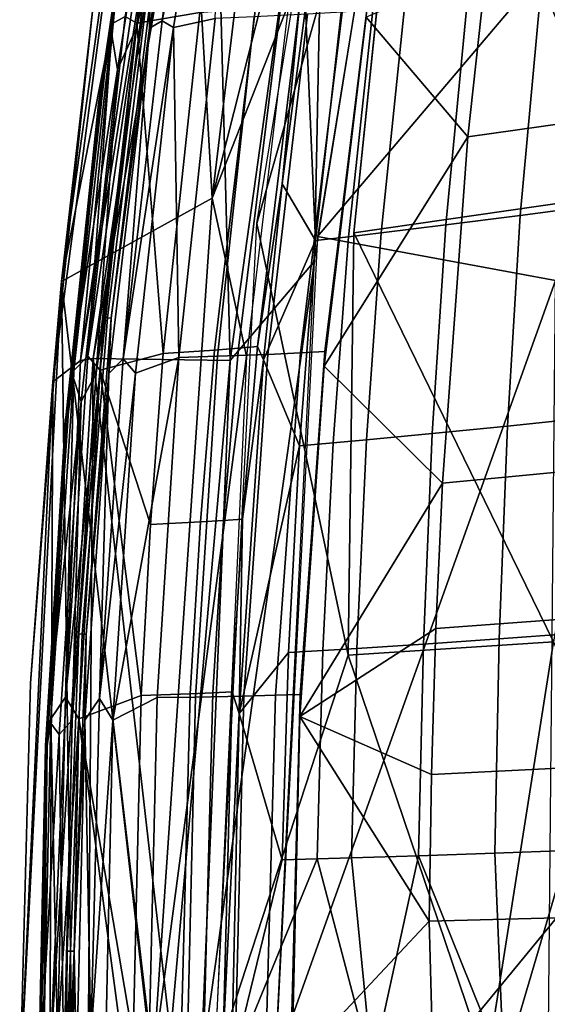
# Model space of a CAD drawing. Units: inches. Extents: x -11.5 to 22.8, y -9.9 to 9.9.
# Drawn here: x -11.5 to -9.2, y 0.3 to 4.5 of the extents above; entities that cross this region are included whole.
import ezdxf

# ---------------------------------------------------------------- set-up
doc = ezdxf.new("R2010")
doc.units = ezdxf.units.IN
doc.header["$MEASUREMENT"] = 0
doc.layers.add('SEAT-BACK', color=5, linetype='Continuous')
doc.layers.add('SEAT-BACKFABRIC', color=5, linetype='Continuous')

msp = doc.modelspace()

# ---------------------------------------------------------------- linework, layer by layer
at = {"layer": 'SEAT-BACK'}
for points in [[(-8.1037, 6.3967, 23.1555), (-8.8622, 3.7501, 24.7061), (-9.8062, 5.9595, 28.8873)], [(-7.8419, 6.3523, 23.2299), (-9.8093, 6.0114, 29.9558), (-10.2073, 3.5626, 30.001)], [(-7.8419, 6.3523, 23.2299), (-10.2073, 3.5626, 30.001), (-9.1854, 3.3739, 26.6475)], [(-11.2253, 3.0292, 31.1179), (-10.7406, 6.3449, 31.0498), (-10.9358, 6.0277, 30.883)], [(-10.7406, 6.3449, 31.0498), (-11.2253, 3.0292, 31.1179), (-10.6963, 6.315, 31.0637)], [(-11.1711, 3.0385, 31.1251), (-10.6963, 6.315, 31.0637), (-11.2253, 3.0292, 31.1179)], [(-10.6607, 5.9573, 30.9946), (-10.6963, 6.315, 31.0637), (-11.1711, 3.0385, 31.1251)], [(-10.0701, 6.063, 29.8822), (-10.6601, 3.7279, 30.3274), (-10.386, 6.0169, 30.3736)], [(-10.0701, 6.063, 29.8822), (-10.332, 4.5621, 29.904), (-10.6601, 3.7279, 30.3274)], [(-10.4688, 3.6189, 29.9158), (-10.0701, 6.063, 29.8822), (-9.8062, 5.9595, 28.8873)], [(-11.3441, 2.9388, 30.949), (-11.2253, 3.0292, 31.1179), (-10.9358, 6.0277, 30.883)], [(-10.9358, 6.0277, 30.883), (-11.1748, 4.5313, 30.9015), (-11.3441, 2.9388, 30.949)], [(-10.9358, 6.0277, 30.883), (-11.3081, 3.3699, 30.9056), (-11.1748, 4.5313, 30.9015)], [(-11.3081, 3.3699, 30.9056), (-10.9358, 6.0277, 30.883), (-10.7902, 6.0079, 30.7524)], [(-10.386, 6.0169, 30.3736), (-10.6601, 3.7279, 30.3274), (-10.7902, 6.0079, 30.7524)], [(-10.17, 5.9852, 30.5474), (-10.221, 3.4573, 30.0022), (-9.8093, 6.0114, 29.9558)], [(-10.7902, 6.0079, 30.7524), (-10.6601, 3.7279, 30.3274), (-11.3081, 3.3699, 30.9056)], [(-10.6607, 5.9573, 30.9946), (-10.5835, 3.0293, 30.6301), (-10.17, 5.9852, 30.5474)], [(-10.17, 5.9852, 30.5474), (-10.5835, 3.0293, 30.6301), (-10.221, 3.4573, 30.0022)], [(-11.1711, 3.0385, 31.1251), (-10.5835, 3.0293, 30.6301), (-10.6607, 5.9573, 30.9946)], [(-9.8062, 5.9595, 28.8873), (-8.8622, 3.7501, 24.7061), (-10.0517, 3.5787, 28.6364)], [(-11.3441, 2.9388, 30.949), (-11.1748, 4.5313, 30.9015), (-11.3081, 3.3699, 30.9056)], [(-10.332, 4.5621, 29.904), (-10.5124, 3.0483, 29.9207), (-10.6601, 3.7279, 30.3274)], [(-11.3081, 3.3699, 30.9056), (-10.6601, 3.7279, 30.3274), (-10.9132, 0.0114, 30.4452)], [(-10.6601, 3.7279, 30.3274), (-10.5124, 3.0483, 29.9207), (-10.9132, 0.0114, 30.4452)], [(-8.8622, 3.7501, 24.7061), (-9.1939, 1.8209, 25.5084), (-10.0517, 3.5787, 28.6364)], [(-10.4688, 3.6189, 29.9158), (-10.0764, 1.7635, 28.3492), (-10.6503, 0.0031, 29.9351)], [(-9.1854, 3.3739, 26.6475), (-10.2073, 3.5626, 30.001), (-10.3903, 0.0031, 30.0271)], [(-10.0517, 3.5787, 28.6364), (-9.1939, 1.8209, 25.5084), (-10.0764, 1.7635, 28.3492)], [(-10.221, 3.4573, 30.0022), (-10.5835, 3.0293, 30.6301), (-10.7091, -0.0106, 30.6434)], [(-10.221, 3.4573, 30.0022), (-10.7091, -0.0106, 30.6434), (-10.3903, 0.0031, 30.0271)], [(-11.4399, 1.6426, 30.9318), (-11.3081, 3.3699, 30.9056), (-11.4869, -0.1, 30.9362)], [(-11.3081, 3.3699, 30.9056), (-11.262, -0.0487, 30.7836), (-11.4869, -0.1, 30.9362)], [(-11.3441, 2.9388, 30.949), (-11.3081, 3.3699, 30.9056), (-11.4399, 1.6426, 30.9318)], [(-10.9132, 0.0114, 30.4452), (-11.262, -0.0487, 30.7836), (-11.3081, 3.3699, 30.9056)], [(-9.1854, 3.3739, 26.6475), (-10.3903, 0.0031, 30.0271), (-9.2172, 0.0031, 26.4608)], [(-10.5124, 3.0483, 29.9207), (-10.6503, 0.0031, 29.9351), (-10.9132, 0.0114, 30.4452)], [(-11.1929, 0.0031, 31.0688), (-11.1711, 3.0385, 31.1251), (-11.3578, 0.0033, 31.1518)], [(-11.1711, 3.0385, 31.1251), (-11.2253, 3.0292, 31.1179), (-11.3578, 0.0033, 31.1518)], [(-11.3578, 0.0033, 31.1518), (-11.2253, 3.0292, 31.1179), (-11.3441, 2.9388, 30.949)], [(-11.1929, 0.0031, 31.0688), (-10.8392, 0.1288, 30.7853), (-11.1711, 3.0385, 31.1251)], [(-11.1711, 3.0385, 31.1251), (-10.8392, 0.1288, 30.7853), (-10.5835, 3.0293, 30.6301)], [(-10.5835, 3.0293, 30.6301), (-10.8392, 0.1288, 30.7853), (-10.7091, -0.0106, 30.6434)], [(-11.3441, 2.9388, 30.949), (-11.4869, -0.1, 30.9362), (-11.3578, 0.0033, 31.1518)], [(-11.4399, 1.6426, 30.9318), (-11.4869, -0.1, 30.9362), (-11.3441, 2.9388, 30.949)], [(-9.1939, 1.8209, 25.5084), (-9.4811, 0.0031, 26.3805), (-10.0764, 1.7635, 28.3492)], [(-9.1939, 1.8209, 25.5084), (-8.4727, 0.0031, 22.7772), (-9.4811, 0.0031, 26.3805)], [(-10.0764, 1.7635, 28.3492), (-9.4811, 0.0031, 26.3805), (-10.6503, 0.0031, 29.9351)]]:
    msp.add_3dface(points, dxfattribs=at)
for points, invisible_edges in [([(-9.8062, 5.9595, 28.8873), (-10.0517, 3.5787, 28.6364), (-10.4688, 3.6189, 29.9158)], 2), ([(-10.4688, 3.6189, 29.9158), (-10.0517, 3.5787, 28.6364), (-10.0764, 1.7635, 28.3492)], 1)]:
    msp.add_3dface(points, dxfattribs=dict(at, invisible_edges=invisible_edges))
at = {"layer": 'SEAT-BACKFABRIC'}
for points in [[(-10.843, 5.6991, 30.9746), (-10.8572, 5.9547, 30.8926), (-11.0978, 4.4746, 30.916)], [(-10.9453, 5.5031, 30.8867), (-11.0978, 4.4746, 30.916), (-10.8572, 5.9547, 30.8926)], [(-11.034, 4.509, 30.8254), (-11.0878, 4.4785, 30.861), (-10.8493, 5.96, 30.8371)], [(-10.9412, 5.5018, 30.8557), (-10.8493, 5.96, 30.8371), (-11.0878, 4.4785, 30.861)], [(-10.7562, 5.9642, 30.7657), (-10.9839, 4.4807, 30.788), (-11.034, 4.509, 30.8254)], [(-10.9848, 4.4604, 31.0765), (-10.7374, 5.9348, 31.0475), (-10.843, 5.6991, 30.9746)], [(-10.9584, 4.5693, 31.0847), (-10.7374, 5.9348, 31.0475), (-10.9848, 4.4604, 31.0765)], [(-10.7562, 5.9642, 30.7657), (-10.7129, 4.5262, 30.5676), (-10.9839, 4.4807, 30.788)], [(-10.8752, 4.4906, 31.0499), (-10.6816, 5.9325, 31.0541), (-10.9296, 4.4588, 31.0858)], [(-10.9279, 4.5649, 31.0899), (-10.9296, 4.4588, 31.0858), (-10.6816, 5.9325, 31.0541)], [(-10.5886, 5.9372, 30.9828), (-10.6816, 5.9325, 31.0541), (-10.8752, 4.4906, 31.0499)], [(-10.8258, 4.4614, 31.0128), (-10.5886, 5.9372, 30.9828), (-10.8752, 4.4906, 31.0499)], [(-10.8258, 4.4614, 31.0128), (-10.6478, 4.4994, 30.8783), (-10.5886, 5.9372, 30.9828)], [(-10.843, 5.6991, 30.9746), (-11.0978, 4.4746, 30.916), (-11.0667, 4.2802, 30.9992)], [(-11.0667, 4.2802, 30.9992), (-10.9848, 4.4604, 31.0765), (-10.843, 5.6991, 30.9746)], [(-10.9453, 5.5031, 30.8867), (-10.9464, 5.503, 30.8708), (-11.149, 4.1332, 30.8914), (-11.1486, 4.1334, 30.9074)], [(-10.9464, 5.503, 30.8708), (-10.9412, 5.5018, 30.8557), (-11.1431, 4.1323, 30.8766), (-11.149, 4.1332, 30.8914)], [(-11.1486, 4.1334, 30.9074), (-11.0978, 4.4746, 30.916), (-10.9453, 5.5031, 30.8867)], [(-10.9412, 5.5018, 30.8557), (-11.0878, 4.4785, 30.861), (-11.1431, 4.1323, 30.8766)], [(-9.0244, 3.6948, 25.4931), (-9.3373, 3.6534, 26.5425), (-9.2242, 4.8878, 26.5687), (-8.9129, 4.9373, 25.5181)], [(-9.6569, 3.6127, 27.59), (-9.5386, 4.839, 27.6184), (-9.2242, 4.8878, 26.5687), (-9.3373, 3.6534, 26.5425)], [(-9.8085, 4.798, 28.5107), (-9.5386, 4.839, 27.6184), (-9.6569, 3.6127, 27.59), (-9.9341, 3.5787, 28.4796)], [(-10.0745, 3.5619, 28.9238), (-9.9443, 4.7777, 28.9566), (-9.8085, 4.798, 28.5107), (-9.9341, 3.5787, 28.4796)], [(-8.9616, 4.808, 26.6265), (-9.4823, 4.7255, 28.3567), (-9.5616, 3.9915, 28.3392), (-9.0343, 4.0664, 26.6107)], [(-10.2162, 3.5453, 29.3676), (-10.2591, 4.5448, 29.8929), (-10.0807, 4.7576, 29.4023)], [(-10.0745, 3.5619, 28.9238), (-10.2162, 3.5453, 29.3676), (-10.0807, 4.7576, 29.4023), (-9.9443, 4.7777, 28.9566)], [(-9.9983, 4.5054, 29.9726), (-9.5616, 3.9915, 28.3392), (-9.4823, 4.7255, 28.3567)], [(-10.9584, 4.5693, 31.0847), (-10.9848, 4.4604, 31.0765), (-11.1248, 3.2147, 31.1068)], [(-11.1102, 3.2133, 31.1131), (-10.9437, 4.5672, 31.0905), (-10.9584, 4.5693, 31.0847), (-11.1248, 3.2147, 31.1068)], [(-11.0943, 3.2117, 31.113), (-10.9279, 4.5649, 31.0899), (-10.9437, 4.5672, 31.0905), (-11.1102, 3.2133, 31.1131)], [(-11.0943, 3.2117, 31.113), (-10.9296, 4.4588, 31.0858), (-10.9279, 4.5649, 31.0899)], [(-10.6498, 3.0748, 30.3351), (-10.871, 3.0606, 30.5935), (-10.7129, 4.5262, 30.5676), (-10.4745, 4.5461, 30.3007)], [(-10.5478, 3.0831, 30.1711), (-10.6498, 3.0748, 30.3351), (-10.4745, 4.5461, 30.3007), (-10.3655, 4.5583, 30.1374)], [(-10.4661, 3.0906, 29.9981), (-10.5478, 3.0831, 30.1711), (-10.3655, 4.5583, 30.1374), (-10.2838, 4.5699, 29.9731)], [(-10.2838, 4.5699, 29.9731), (-10.3592, 3.7897, 29.9019), (-10.4661, 3.0906, 29.9981)], [(-10.2838, 4.5699, 29.9731), (-10.2591, 4.5448, 29.8929), (-10.3592, 3.7897, 29.9019)], [(-10.2162, 3.5453, 29.3676), (-10.3592, 3.7897, 29.9019), (-10.2591, 4.5448, 29.8929)], [(-10.1757, 3.0692, 30.0034), (-9.9963, 4.5366, 29.9807), (-10.1019, 4.5276, 30.2267), (-10.2813, 3.0628, 30.2545)], [(-10.1757, 3.0692, 30.0034), (-9.9983, 4.5054, 29.9726), (-9.9963, 4.5366, 29.9807)], [(-11.1936, 3.048, 30.8433), (-11.0878, 4.4785, 30.861), (-11.034, 4.509, 30.8254)], [(-11.034, 4.509, 30.8254), (-10.9839, 4.4807, 30.788), (-11.1936, 3.048, 30.8433)], [(-10.8752, 4.4906, 31.0499), (-10.9296, 4.4588, 31.0858), (-11.0422, 3.0365, 31.0733)], [(-11.0422, 3.0365, 31.0733), (-10.8258, 4.4614, 31.0128), (-10.8752, 4.4906, 31.0499)], [(-10.9839, 4.4807, 30.788), (-10.7129, 4.5262, 30.5676), (-10.871, 3.0606, 30.5935)], [(-10.8036, 3.0431, 30.9022), (-10.6478, 4.4994, 30.8783), (-10.8258, 4.4614, 31.0128)], [(-10.6376, 3.0482, 30.7495), (-10.4795, 4.5066, 30.7236), (-10.6478, 4.4994, 30.8783), (-10.8036, 3.0431, 30.9022)], [(-10.4217, 3.0563, 30.4886), (-10.2514, 4.5182, 30.4601), (-10.4795, 4.5066, 30.7236), (-10.6376, 3.0482, 30.7495)], [(-10.2813, 3.0628, 30.2545), (-10.1019, 4.5276, 30.2267), (-10.2514, 4.5182, 30.4601), (-10.4217, 3.0563, 30.4886)], [(-10.1788, 3.006, 29.9953), (-9.5616, 3.9915, 28.3392), (-9.9983, 4.5054, 29.9726)], [(-10.1788, 3.006, 29.9953), (-9.9983, 4.5054, 29.9726), (-10.1757, 3.0692, 30.0034)], [(-11.0667, 4.2802, 30.9992), (-11.0978, 4.4746, 30.916), (-11.2659, 2.9845, 30.9348)], [(-11.1486, 4.1334, 30.9074), (-11.2659, 2.9845, 30.9348), (-11.0978, 4.4746, 30.916)], [(-11.1936, 3.048, 30.8433), (-11.2543, 2.9869, 30.8803), (-11.0878, 4.4785, 30.861)], [(-11.1431, 4.1323, 30.8766), (-11.0878, 4.4785, 30.861), (-11.2543, 2.9869, 30.8803)], [(-10.9839, 4.4807, 30.788), (-11.1408, 2.988, 30.806), (-11.1936, 3.048, 30.8433)], [(-11.1583, 2.9754, 31.0994), (-10.9848, 4.4604, 31.0765), (-11.0667, 4.2802, 30.9992)], [(-11.1248, 3.2147, 31.1068), (-10.9848, 4.4604, 31.0765), (-11.1583, 2.9754, 31.0994)], [(-10.9839, 4.4807, 30.788), (-10.871, 3.0606, 30.5935), (-11.1408, 2.988, 30.806)], [(-11.0422, 3.0365, 31.0733), (-10.9296, 4.4588, 31.0858), (-11.1036, 2.9744, 31.1106)], [(-11.0943, 3.2117, 31.113), (-11.1036, 2.9744, 31.1106), (-10.9296, 4.4588, 31.0858)], [(-10.9902, 2.9755, 31.0364), (-10.8258, 4.4614, 31.0128), (-11.0422, 3.0365, 31.0733)], [(-10.8258, 4.4614, 31.0128), (-10.9902, 2.9755, 31.0364), (-10.8036, 3.0431, 30.9022)], [(-11.0667, 4.2802, 30.9992), (-11.2659, 2.9845, 30.9348), (-11.2234, 2.8535, 31.0185)], [(-11.2234, 2.8535, 31.0185), (-11.1583, 2.9754, 31.0994), (-11.0667, 4.2802, 30.9992)], [(-11.2912, 2.7559, 30.9235), (-11.2659, 2.9845, 30.9348), (-11.1486, 4.1334, 30.9074)], [(-11.1486, 4.1334, 30.9074), (-11.149, 4.1332, 30.8914), (-11.2911, 2.7557, 30.9075), (-11.2912, 2.7559, 30.9235)], [(-11.149, 4.1332, 30.8914), (-11.1431, 4.1323, 30.8766), (-11.2847, 2.7551, 30.8929), (-11.2911, 2.7557, 30.9075)], [(-11.1431, 4.1323, 30.8766), (-11.2543, 2.9869, 30.8803), (-11.2847, 2.7551, 30.8929)], [(-9.0343, 4.0664, 26.6107), (-9.5616, 3.9915, 28.3392), (-9.6708, 2.503, 28.3162), (-9.1319, 2.5547, 26.5905)], [(-10.1788, 3.006, 29.9953), (-9.6708, 2.503, 28.3162), (-9.5616, 3.9915, 28.3392)], [(-10.4661, 3.0906, 29.9981), (-10.3592, 3.7897, 29.9019), (-10.4394, 3.0321, 29.9095)], [(-10.4394, 3.0321, 29.9095), (-10.3592, 3.7897, 29.9019), (-10.2162, 3.5453, 29.3676)], [(-9.0788, 2.7807, 25.4815), (-9.3923, 2.7478, 26.5304), (-9.3373, 3.6534, 26.5425), (-9.0244, 3.6948, 25.4931)], [(-9.7149, 2.7156, 27.5764), (-9.6569, 3.6127, 27.59), (-9.3373, 3.6534, 26.5425), (-9.3923, 2.7478, 26.5304)], [(-9.9341, 3.5787, 28.4796), (-9.6569, 3.6127, 27.59), (-9.7149, 2.7156, 27.5764), (-9.9968, 2.6888, 28.4641)], [(-10.2856, 2.6624, 29.3496), (-10.2162, 3.5453, 29.3676), (-10.0745, 3.5619, 28.9238), (-10.1404, 2.6755, 28.9071)], [(-10.1404, 2.6755, 28.9071), (-10.0745, 3.5619, 28.9238), (-9.9341, 3.5787, 28.4796), (-9.9968, 2.6888, 28.4641)], [(-10.2856, 2.6624, 29.3496), (-10.4394, 3.0321, 29.9095), (-10.2162, 3.5453, 29.3676)], [(-11.1248, 3.2147, 31.1068), (-11.1583, 2.9754, 31.0994), (-11.2326, 1.8541, 31.1219)], [(-11.2181, 1.8534, 31.1285), (-11.1102, 3.2133, 31.1131), (-11.1248, 3.2147, 31.1068), (-11.2326, 1.8541, 31.1219)], [(-11.2181, 1.8534, 31.1285), (-11.2021, 1.8524, 31.1289), (-11.0943, 3.2117, 31.113), (-11.1102, 3.2133, 31.1131)], [(-11.2021, 1.8524, 31.1289), (-11.1036, 2.9744, 31.1106), (-11.0943, 3.2117, 31.113)], [(-10.5293, 2.3483, 30.0075), (-10.6113, 2.3427, 30.1839), (-10.5478, 3.0831, 30.1711), (-10.4661, 3.0906, 29.9981)], [(-10.4661, 3.0906, 29.9981), (-10.4394, 3.0321, 29.9095), (-10.5293, 2.3483, 30.0075)], [(-11.2898, 1.5824, 30.855), (-11.2543, 2.9869, 30.8803), (-11.1936, 3.048, 30.8433)], [(-11.1936, 3.048, 30.8433), (-11.1408, 2.988, 30.806), (-11.2898, 1.5824, 30.855)], [(-11.1408, 2.988, 30.806), (-10.871, 3.0606, 30.5935), (-10.9257, 2.3255, 30.6031)], [(-10.871, 3.0606, 30.5935), (-10.6498, 3.0748, 30.3351), (-10.7109, 2.3364, 30.3482), (-10.9257, 2.3255, 30.6031)], [(-10.8036, 3.0431, 30.9022), (-10.8968, 1.5805, 30.9179), (-10.7319, 1.5832, 30.7666), (-10.6376, 3.0482, 30.7495)], [(-10.6376, 3.0482, 30.7495), (-10.7319, 1.5832, 30.7666), (-10.5237, 1.5874, 30.5079), (-10.4217, 3.0563, 30.4886)], [(-10.6113, 2.3427, 30.1839), (-10.7109, 2.3364, 30.3482), (-10.6498, 3.0748, 30.3351), (-10.5478, 3.0831, 30.1711)], [(-10.4217, 3.0563, 30.4886), (-10.5237, 1.5874, 30.5079), (-10.3887, 1.5908, 30.2736), (-10.2813, 3.0628, 30.2545)], [(-10.2813, 3.0628, 30.2545), (-10.3887, 1.5908, 30.2736), (-10.2822, 1.5942, 30.0189), (-10.1757, 3.0692, 30.0034)], [(-10.1757, 3.0692, 30.0034), (-10.2822, 1.5942, 30.0189), (-10.1788, 3.006, 29.9953)], [(-11.0422, 3.0365, 31.0733), (-11.1036, 2.9744, 31.1106), (-11.1435, 1.5765, 31.0884)], [(-11.1435, 1.5765, 31.0884), (-10.9902, 2.9755, 31.0364), (-11.0422, 3.0365, 31.0733)], [(-11.0873, 1.4837, 31.0514), (-10.8968, 1.5805, 30.9179), (-10.8036, 3.0431, 30.9022)], [(-10.8036, 3.0431, 30.9022), (-10.9902, 2.9755, 31.0364), (-11.0873, 1.4837, 31.0514)], [(-10.5436, 1.5122, 29.9201), (-10.4394, 3.0321, 29.9095), (-10.2856, 2.6624, 29.3496)], [(-10.5293, 2.3483, 30.0075), (-10.4394, 3.0321, 29.9095), (-10.5436, 1.5122, 29.9201)], [(-10.2835, 1.4994, 30.0104), (-9.6708, 2.503, 28.3162), (-10.1788, 3.006, 29.9953)], [(-10.1788, 3.006, 29.9953), (-10.2822, 1.5942, 30.0189), (-10.2835, 1.4994, 30.0104)], [(-11.2234, 2.8535, 31.0185), (-11.2659, 2.9845, 30.9348), (-11.3661, 1.4883, 30.9469)], [(-11.2912, 2.7559, 30.9235), (-11.3661, 1.4883, 30.9469), (-11.2659, 2.9845, 30.9348)], [(-11.2898, 1.5824, 30.855), (-11.3535, 1.4895, 30.8927), (-11.2543, 2.9869, 30.8803)], [(-11.2847, 2.7551, 30.8929), (-11.2543, 2.9869, 30.8803), (-11.3535, 1.4895, 30.8927)], [(-11.1408, 2.988, 30.806), (-11.2331, 1.4898, 30.8176), (-11.2898, 1.5824, 30.855)], [(-11.262, 1.4837, 31.1139), (-11.1583, 2.9754, 31.0994), (-11.2234, 2.8535, 31.0185)], [(-11.2326, 1.8541, 31.1219), (-11.1583, 2.9754, 31.0994), (-11.262, 1.4837, 31.1139)], [(-10.965, 1.5894, 30.6103), (-11.2331, 1.4898, 30.8176), (-11.1408, 2.988, 30.806)], [(-11.1435, 1.5765, 31.0884), (-11.1036, 2.9744, 31.1106), (-11.2077, 1.4834, 31.1265)], [(-11.2021, 1.8524, 31.1289), (-11.2077, 1.4834, 31.1265), (-11.1036, 2.9744, 31.1106)], [(-11.0873, 1.4837, 31.0514), (-10.9902, 2.9755, 31.0364), (-11.1435, 1.5765, 31.0884)], [(-11.1408, 2.988, 30.806), (-10.9257, 2.3255, 30.6031), (-10.965, 1.5894, 30.6103)], [(-11.2234, 2.8535, 31.0185), (-11.3661, 1.4883, 30.9469), (-11.3169, 1.4223, 31.0308)], [(-11.3169, 1.4223, 31.0308), (-11.262, 1.4837, 31.1139), (-11.2234, 2.8535, 31.0185)], [(-11.3764, 1.3736, 30.9338), (-11.3661, 1.4883, 30.9469), (-11.2912, 2.7559, 30.9235)], [(-11.2912, 2.7559, 30.9235), (-11.2911, 2.7557, 30.9075), (-11.376, 1.3735, 30.9178), (-11.3764, 1.3736, 30.9338)], [(-11.2911, 2.7557, 30.9075), (-11.2847, 2.7551, 30.8929), (-11.3693, 1.3731, 30.9033), (-11.376, 1.3735, 30.9178)], [(-11.2847, 2.7551, 30.8929), (-11.3535, 1.4895, 30.8927), (-11.3693, 1.3731, 30.9033)], [(-9.1141, 1.8556, 25.4745), (-9.4277, 1.833, 26.5228), (-9.3923, 2.7478, 26.5304), (-9.0788, 2.7807, 25.4815)], [(-9.9968, 2.6888, 28.4641), (-9.7149, 2.7156, 27.5764), (-9.7529, 1.8108, 27.5677), (-10.0387, 1.7924, 28.4538)], [(-9.7529, 1.8108, 27.5677), (-9.7149, 2.7156, 27.5764), (-9.3923, 2.7478, 26.5304), (-9.4277, 1.833, 26.5228)], [(-10.3329, 1.7743, 29.3372), (-10.2856, 2.6624, 29.3496), (-10.1404, 2.6755, 28.9071), (-10.1847, 1.7833, 28.8958)], [(-10.1847, 1.7833, 28.8958), (-10.1404, 2.6755, 28.9071), (-9.9968, 2.6888, 28.4641), (-10.0387, 1.7924, 28.4538)], [(-10.3329, 1.7743, 29.3372), (-10.5436, 1.5122, 29.9201), (-10.2856, 2.6624, 29.3496)], [(-9.156, 1.9174, 26.5859), (-9.1319, 2.5547, 26.5905), (-9.6708, 2.503, 28.3162), (-9.6988, 1.8778, 28.3106)], [(-9.6988, 1.8778, 28.3106), (-9.6708, 2.503, 28.3162), (-10.2835, 1.4994, 30.0104)], [(-10.965, 1.5894, 30.6103), (-10.9257, 2.3255, 30.6031), (-10.7109, 2.3364, 30.3482), (-10.7548, 1.5969, 30.3581)], [(-10.657, 1.6012, 30.1936), (-10.7548, 1.5969, 30.3581), (-10.7109, 2.3364, 30.3482), (-10.6113, 2.3427, 30.1839)], [(-10.5746, 1.6049, 30.0145), (-10.657, 1.6012, 30.1936), (-10.6113, 2.3427, 30.1839), (-10.5293, 2.3483, 30.0075)], [(-10.5293, 2.3483, 30.0075), (-10.5436, 1.5122, 29.9201), (-10.5746, 1.6049, 30.0145)], [(-9.6988, 1.8778, 28.3106), (-9.7177, 1.2498, 28.3069), (-9.172, 1.2766, 26.583), (-9.156, 1.9174, 26.5859)], [(-10.2835, 1.4994, 30.0104), (-9.7177, 1.2498, 28.3069), (-9.6988, 1.8778, 28.3106)], [(-11.2326, 1.8541, 31.1219), (-11.262, 1.4837, 31.1139), (-11.2831, 0.4909, 31.1293)], [(-11.2686, 0.4907, 31.1361), (-11.2181, 1.8534, 31.1285), (-11.2326, 1.8541, 31.1219), (-11.2831, 0.4909, 31.1293)], [(-11.2686, 0.4907, 31.1361), (-11.2527, 0.4905, 31.1365), (-11.2021, 1.8524, 31.1289), (-11.2181, 1.8534, 31.1285)], [(-11.2527, 0.4905, 31.1365), (-11.2077, 1.4834, 31.1265), (-11.2021, 1.8524, 31.1289)], [(-9.4277, 1.833, 26.5228), (-9.4467, 0.9122, 26.519), (-9.7736, 0.901, 27.563), (-9.7529, 1.8108, 27.5677)], [(-9.133, 0.9236, 25.471), (-9.4467, 0.9122, 26.519), (-9.4277, 1.833, 26.5228), (-9.1141, 1.8556, 25.4745)], [(-10.2098, 0.8872, 28.8894), (-10.3599, 0.8826, 29.3301), (-10.3329, 1.7743, 29.3372), (-10.1847, 1.7833, 28.8958)], [(-10.2098, 0.8872, 28.8894), (-10.1847, 1.7833, 28.8958), (-10.0387, 1.7924, 28.4538), (-10.062, 0.8917, 28.4481)], [(-10.0387, 1.7924, 28.4538), (-9.7529, 1.8108, 27.5677), (-9.7736, 0.901, 27.563), (-10.062, 0.8917, 28.4481)], [(-10.3599, 0.8826, 29.3301), (-10.5436, 1.5122, 29.9201), (-10.3329, 1.7743, 29.3372)], [(-11.3253, 0.1147, 30.8594), (-11.3535, 1.4895, 30.8927), (-11.2898, 1.5824, 30.855)], [(-11.2898, 1.5824, 30.855), (-11.2331, 1.4898, 30.8176), (-11.3253, 0.1147, 30.8594)], [(-10.999, 0.1153, 30.6168), (-11.2331, 1.4898, 30.8176), (-10.965, 1.5894, 30.6103)], [(-11.1435, 1.5765, 31.0884), (-11.2077, 1.4834, 31.1265), (-11.1809, 0.1134, 31.0942)], [(-11.1809, 0.1134, 31.0942), (-11.0873, 1.4837, 31.0514), (-11.1435, 1.5765, 31.0884)], [(-11.0873, 1.4837, 31.0514), (-10.9308, 0.1144, 30.9239), (-10.8968, 1.5805, 30.9179)], [(-10.7929, 0.1159, 30.3671), (-10.999, 0.1153, 30.6168), (-10.965, 1.5894, 30.6103), (-10.7548, 1.5969, 30.3581)], [(-10.7661, 0.1146, 30.7733), (-10.7319, 1.5832, 30.7666), (-10.8968, 1.5805, 30.9179), (-10.9308, 0.1144, 30.9239)], [(-10.6964, 0.1162, 30.2025), (-10.7929, 0.1159, 30.3671), (-10.7548, 1.5969, 30.3581), (-10.657, 1.6012, 30.1936)], [(-10.5607, 0.1149, 30.5156), (-10.5237, 1.5874, 30.5079), (-10.7319, 1.5832, 30.7666), (-10.7661, 0.1146, 30.7733)], [(-10.5746, 1.6049, 30.0145), (-10.6135, 0.1165, 30.0209), (-10.6964, 0.1162, 30.2025), (-10.657, 1.6012, 30.1936)], [(-10.5746, 1.6049, 30.0145), (-10.5436, 1.5122, 29.9201), (-10.6135, 0.1165, 30.0209)], [(-10.4277, 0.1152, 30.2813), (-10.3887, 1.5908, 30.2736), (-10.5237, 1.5874, 30.5079), (-10.5607, 0.1149, 30.5156)], [(-10.4277, 0.1152, 30.2813), (-10.3204, 0.1154, 30.0251), (-10.2822, 1.5942, 30.0189), (-10.3887, 1.5908, 30.2736)], [(-10.2835, 1.4994, 30.0104), (-10.2822, 1.5942, 30.0189), (-10.3204, 0.1154, 30.0251)], [(-11.3169, 1.4223, 31.0308), (-11.3661, 1.4883, 30.9469), (-11.3998, -0.011, 30.9511)], [(-11.3764, 1.3736, 30.9338), (-11.3998, -0.011, 30.9511), (-11.3661, 1.4883, 30.9469)], [(-11.3253, 0.1147, 30.8594), (-11.3868, -0.011, 30.8969), (-11.3535, 1.4895, 30.8927)], [(-11.3535, 1.4895, 30.8927), (-11.3868, -0.011, 30.8969), (-11.3693, 1.3731, 30.9033)], [(-11.2331, 1.4898, 30.8176), (-11.2637, -0.011, 30.8215), (-11.3253, 0.1147, 30.8594)], [(-11.2969, -0.011, 31.1189), (-11.262, 1.4837, 31.1139), (-11.3169, 1.4223, 31.0308)], [(-11.2831, 0.4909, 31.1293), (-11.262, 1.4837, 31.1139), (-11.2969, -0.011, 31.1189)], [(-11.0331, -0.011, 30.6487), (-11.2637, -0.011, 30.8215), (-11.2331, 1.4898, 30.8176)], [(-11.2527, 0.4905, 31.1365), (-11.2428, -0.011, 31.1319), (-11.2077, 1.4834, 31.1265)], [(-11.1809, 0.1134, 31.0942), (-11.2077, 1.4834, 31.1265), (-11.2428, -0.011, 31.1319)], [(-10.999, 0.1153, 30.6168), (-11.0331, -0.011, 30.6487), (-11.2331, 1.4898, 30.8176)], [(-11.1197, -0.011, 31.0565), (-11.0873, 1.4837, 31.0514), (-11.1809, 0.1134, 31.0942)], [(-11.1197, -0.011, 31.0565), (-10.9308, 0.1144, 30.9239), (-11.0873, 1.4837, 31.0514)], [(-10.5436, 1.5122, 29.9201), (-10.5772, -0.011, 29.9238), (-10.6135, 0.1165, 30.0209)], [(-10.3599, 0.8826, 29.3301), (-10.5772, -0.011, 29.9238), (-10.5436, 1.5122, 29.9201)], [(-10.2835, 1.4994, 30.0104), (-10.3204, 0.1154, 30.0251), (-10.3174, -0.011, 30.0159)], [(-10.3174, -0.011, 30.0159), (-9.7284, 0.62, 28.3049), (-10.2835, 1.4994, 30.0104)], [(-10.2835, 1.4994, 30.0104), (-9.7284, 0.62, 28.3049), (-9.7177, 1.2498, 28.3069)], [(-11.3169, 1.4223, 31.0308), (-11.3998, -0.011, 30.9511), (-11.2969, -0.011, 31.1189)], [(-11.376, 1.3735, 30.9178), (-11.405, -0.011, 30.9373), (-11.3764, 1.3736, 30.9338)], [(-11.3764, 1.3736, 30.9338), (-11.405, -0.011, 30.9373), (-11.3998, -0.011, 30.9511)], [(-11.376, 1.3735, 30.9178), (-11.4045, -0.011, 30.9213), (-11.405, -0.011, 30.9373)], [(-11.3693, 1.3731, 30.9033), (-11.4045, -0.011, 30.9213), (-11.376, 1.3735, 30.9178)], [(-11.3693, 1.3731, 30.9033), (-11.3977, -0.011, 30.9069), (-11.4045, -0.011, 30.9213)], [(-11.3693, 1.3731, 30.9033), (-11.3868, -0.011, 30.8969), (-11.3977, -0.011, 30.9069)], [(-9.172, 1.2766, 26.583), (-9.7177, 1.2498, 28.3069), (-9.7284, 0.62, 28.3049), (-9.1807, 0.6334, 26.5815)], [(-10.062, 0.8917, 28.4481), (-9.9725, -0.011, 28.1543), (-10.2098, 0.8872, 28.8894)], [(-10.062, 0.8917, 28.4481), (-9.7736, 0.901, 27.563), (-9.9725, -0.011, 28.1543)], [(-9.9725, -0.011, 28.1543), (-9.7736, 0.901, 27.563), (-9.4078, -0.011, 26.3723)], [(-9.4078, -0.011, 26.3723), (-9.7736, 0.901, 27.563), (-9.4467, 0.9122, 26.519)], [(-9.4078, -0.011, 26.3723), (-9.4467, 0.9122, 26.519), (-9.133, 0.9236, 25.471)], [(-9.133, 0.9236, 25.471), (-8.8834, -0.011, 24.578), (-9.4078, -0.011, 26.3723)], [(-10.2098, 0.8872, 28.8894), (-9.9725, -0.011, 28.1543), (-10.5772, -0.011, 29.9238)], [(-10.2098, 0.8872, 28.8894), (-10.5772, -0.011, 29.9238), (-10.3599, 0.8826, 29.3301)], [(-9.7107, -0.011, 28.2405), (-9.7284, 0.62, 28.3049), (-10.3174, -0.011, 30.0159)], [(-9.7107, -0.011, 28.2405), (-9.1807, 0.6334, 26.5815), (-9.7284, 0.62, 28.3049)], [(-9.1442, -0.011, 26.4525), (-9.1807, 0.6334, 26.5815), (-9.7107, -0.011, 28.2405)], [(-11.2831, 0.4909, 31.1293), (-11.2969, -0.011, 31.1189), (-11.287, -0.011, 31.1298)], [(-11.2831, 0.4909, 31.1293), (-11.287, -0.011, 31.1298), (-11.2686, 0.4907, 31.1361)], [(-11.2686, 0.4907, 31.1361), (-11.287, -0.011, 31.1298), (-11.2725, -0.011, 31.1366)], [(-11.2686, 0.4907, 31.1361), (-11.2725, -0.011, 31.1366), (-11.2527, 0.4905, 31.1365)], [(-11.2527, 0.4905, 31.1365), (-11.2725, -0.011, 31.1366), (-11.2566, -0.011, 31.1371)], [(-11.2566, -0.011, 31.1371), (-11.2428, -0.011, 31.1319), (-11.2527, 0.4905, 31.1365)]]:
    msp.add_3dface(points, dxfattribs=at)

doc.saveas('drawing.dxf')
